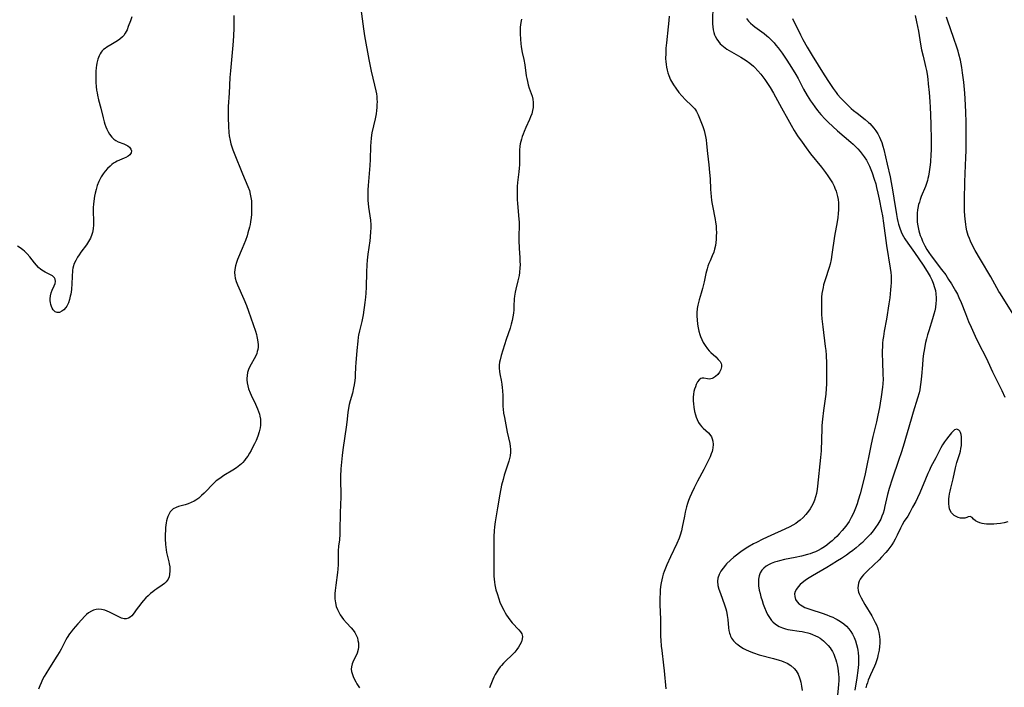
# Model space of a CAD drawing. Units: inches. Extents: x 2087555 to 2093036, y 180506 to 185945.
# Drawn here: x 2089256 to 2089462, y 181449 to 181590 of the extents above; entities that cross this region are included whole.
import ezdxf

# ---------------------------------------------------------------- set-up
doc = ezdxf.new("R2010")
doc.units = ezdxf.units.IN
doc.header["$MEASUREMENT"] = 0
doc.layers.add('c_26_T14S_R19E', color=229, linetype='Continuous')

msp = doc.modelspace()

# ---------------------------------------------------------------- linework, layer by layer
at = {"layer": 'c_26_T14S_R19E'}
for points in [[(2089327.27, 181592.97, 1012), (2089327.96, 181587.67, 1012), (2089328.18, 181586.2, 1012), (2089329.07, 181581.28, 1012), (2089329.27, 181580.2, 1012), (2089329.57, 181578.84, 1012), (2089330.29, 181575.89, 1012), (2089330.56, 181574.67, 1012), (2089330.67, 181574.07, 1012), (2089330.74, 181573.5, 1012), (2089330.79, 181572.93, 1012), (2089330.81, 181572.39, 1012), (2089330.8, 181571.79, 1012), (2089330.77, 181571.19, 1012), (2089330.69, 181570.52, 1012), (2089330.6, 181569.85, 1012), (2089330.41, 181568.82, 1012), (2089329.75, 181565.86, 1012), (2089329.66, 181565.35, 1012), (2089329.57, 181564.74, 1012), (2089329.48, 181563.92, 1012), (2089329.43, 181563.08, 1012), (2089329.35, 181560.28, 1012), (2089329.29, 181559.02, 1012), (2089328.95, 181554.82, 1012), (2089328.89, 181553.89, 1012), (2089328.87, 181553.17, 1012), (2089328.87, 181552.34, 1012), (2089328.9, 181551.67, 1012), (2089328.94, 181551.01, 1012), (2089329.02, 181550.24, 1012), (2089329.41, 181547.53, 1012), (2089329.48, 181546.57, 1012), (2089329.49, 181545.86, 1012), (2089329.47, 181545.16, 1012), (2089329.38, 181543.94, 1012), (2089329.29, 181543.19, 1012), (2089328.88, 181540.41, 1012), (2089328.73, 181539.11, 1012), (2089328.66, 181538.14, 1012), (2089328.6, 181536.63, 1012), (2089328.55, 181533.49, 1012), (2089328.49, 181532.18, 1012), (2089328.41, 181531.38, 1012), (2089328.27, 181530.23, 1012), (2089327.87, 181527.66, 1012), (2089327.6, 181526.26, 1012), (2089327.13, 181524.27, 1012), (2089326.93, 181523.37, 1012), (2089326.85, 181522.94, 1012), (2089326.75, 181522.16, 1012), (2089326.58, 181520.17, 1012), (2089326.33, 181517.59, 1012), (2089326.29, 181516.74, 1012), (2089326.25, 181514.97, 1012), (2089326.23, 181514.5, 1012), (2089326.17, 181513.89, 1012), (2089326.03, 181512.97, 1012), (2089325.9, 181512.31, 1012), (2089325.64, 181511.24, 1012), (2089325.17, 181509.58, 1012), (2089324.97, 181508.82, 1012), (2089324.81, 181508.06, 1012), (2089324.67, 181507.14, 1012), (2089324.47, 181505.15, 1012), (2089324.35, 181504.06, 1012), (2089324.08, 181502.18, 1012), (2089323.62, 181499.31, 1012), (2089323.48, 181498.12, 1012), (2089323.23, 181495.36, 1012), (2089323.13, 181493.75, 1012), (2089323.11, 181492.63, 1012), (2089323.18, 181490.28, 1012), (2089323.18, 181489.44, 1012), (2089323.07, 181486.07, 1012), (2089323.03, 181482.32, 1012), (2089323, 181481.6, 1012), (2089322.9, 181480.41, 1012), (2089322.74, 181479.08, 1012), (2089322.67, 181478.12, 1012), (2089322.65, 181477.15, 1012), (2089322.66, 181475.27, 1012), (2089322.6, 181474.25, 1012), (2089322.53, 181473.56, 1012), (2089322.15, 181470.88, 1012), (2089322.02, 181469.81, 1012), (2089321.97, 181469.14, 1012), (2089321.96, 181468.6, 1012), (2089321.97, 181468.06, 1012), (2089322.06, 181467.23, 1012), (2089322.25, 181466.41, 1012), (2089322.48, 181465.8, 1012), (2089322.77, 181465.21, 1012), (2089323.08, 181464.68, 1012), (2089323.43, 181464.17, 1012), (2089323.8, 181463.68, 1012), (2089324.41, 181462.99, 1012), (2089325.37, 181461.96, 1012), (2089325.81, 181461.43, 1012), (2089326.12, 181460.99, 1012), (2089326.38, 181460.55, 1012), (2089326.68, 181459.84, 1012), (2089326.81, 181459.33, 1012), (2089326.89, 181458.81, 1012), (2089326.91, 181458.44, 1012), (2089326.89, 181457.91, 1012), (2089326.82, 181457.4, 1012), (2089326.61, 181456.63, 1012), (2089326.42, 181456.15, 1012), (2089325.89, 181455.07, 1012), (2089325.6, 181454.42, 1012), (2089325.42, 181453.75, 1012), (2089325.41, 181453.28, 1012), (2089325.48, 181452.78, 1012), (2089325.58, 181452.38, 1012), (2089325.8, 181451.75, 1012), (2089326.08, 181451.12, 1012), (2089326.33, 181450.64, 1012), (2089326.59, 181450.22, 1012), (2089326.86, 181449.8, 1012), (2089327.15, 181449.39, 1012)], [(2089300.72, 181590.51, 1014), (2089300.72, 181587.9, 1014), (2089300.66, 181586.17, 1014), (2089300.54, 181584.3, 1014), (2089300.03, 181578.85, 1014), (2089299.92, 181577.51, 1014), (2089299.78, 181574.17, 1014), (2089299.59, 181571.39, 1014), (2089299.55, 181570.42, 1014), (2089299.55, 181569.08, 1014), (2089299.6, 181567.23, 1014), (2089299.69, 181565.92, 1014), (2089299.76, 181565.27, 1014), (2089299.95, 181564.24, 1014), (2089300.12, 181563.57, 1014), (2089300.31, 181562.9, 1014), (2089300.51, 181562.32, 1014), (2089300.79, 181561.59, 1014), (2089302.57, 181557.29, 1014), (2089303.7, 181554.6, 1014), (2089304.01, 181553.73, 1014), (2089304.2, 181553, 1014), (2089304.34, 181552.31, 1014), (2089304.43, 181551.57, 1014), (2089304.47, 181550.83, 1014), (2089304.49, 181550.12, 1014), (2089304.47, 181549.37, 1014), (2089304.44, 181548.75, 1014), (2089304.38, 181548.12, 1014), (2089304.26, 181547.19, 1014), (2089304.16, 181546.61, 1014), (2089304.03, 181546.03, 1014), (2089303.72, 181544.84, 1014), (2089303.52, 181544.21, 1014), (2089303.2, 181543.27, 1014), (2089302.87, 181542.41, 1014), (2089302.52, 181541.56, 1014), (2089301.53, 181539.25, 1014), (2089301.29, 181538.62, 1014), (2089301.1, 181537.98, 1014), (2089300.95, 181537.2, 1014), (2089300.91, 181536.57, 1014), (2089300.93, 181535.95, 1014), (2089301.03, 181535.37, 1014), (2089301.22, 181534.68, 1014), (2089301.49, 181533.99, 1014), (2089302.86, 181530.93, 1014), (2089303.4, 181529.6, 1014), (2089303.82, 181528.43, 1014), (2089305.29, 181524.2, 1014), (2089305.49, 181523.52, 1014), (2089305.59, 181523.13, 1014), (2089305.74, 181522.4, 1014), (2089305.81, 181521.9, 1014), (2089305.84, 181521.41, 1014), (2089305.83, 181520.89, 1014), (2089305.78, 181520.38, 1014), (2089305.68, 181519.94, 1014), (2089305.55, 181519.51, 1014), (2089305.31, 181518.94, 1014), (2089305.03, 181518.4, 1014), (2089304.41, 181517.33, 1014), (2089304.13, 181516.81, 1014), (2089303.85, 181516.18, 1014), (2089303.65, 181515.57, 1014), (2089303.52, 181514.95, 1014), (2089303.46, 181514.32, 1014), (2089303.46, 181514.02, 1014), (2089303.53, 181513.4, 1014), (2089303.66, 181512.77, 1014), (2089303.84, 181512.14, 1014), (2089304.17, 181511.28, 1014), (2089304.4, 181510.77, 1014), (2089305.31, 181508.93, 1014), (2089305.75, 181507.96, 1014), (2089305.95, 181507.4, 1014), (2089306.12, 181506.84, 1014), (2089306.22, 181506.42, 1014), (2089306.32, 181505.77, 1014), (2089306.36, 181505.12, 1014), (2089306.33, 181504.52, 1014), (2089306.25, 181503.92, 1014), (2089306.07, 181503.08, 1014), (2089305.79, 181502.2, 1014), (2089305.42, 181501.27, 1014), (2089305.11, 181500.59, 1014), (2089304.77, 181499.92, 1014), (2089304.37, 181499.18, 1014), (2089304.03, 181498.59, 1014), (2089303.67, 181498.01, 1014), (2089303.29, 181497.47, 1014), (2089302.97, 181497.05, 1014), (2089302.62, 181496.66, 1014), (2089302.33, 181496.37, 1014), (2089302.01, 181496.08, 1014), (2089301.31, 181495.55, 1014), (2089300.54, 181495.06, 1014), (2089298.62, 181493.9, 1014), (2089298.09, 181493.54, 1014), (2089297.57, 181493.17, 1014), (2089297.07, 181492.78, 1014), (2089296.65, 181492.4, 1014), (2089294.5, 181490.21, 1014), (2089293.98, 181489.71, 1014), (2089293.39, 181489.19, 1014), (2089292.77, 181488.73, 1014), (2089292.41, 181488.52, 1014), (2089291.81, 181488.23, 1014), (2089291.19, 181488, 1014), (2089290.55, 181487.81, 1014), (2089289.11, 181487.43, 1014), (2089288.62, 181487.25, 1014), (2089288.05, 181486.95, 1014), (2089287.67, 181486.62, 1014), (2089287.42, 181486.33, 1014), (2089287.08, 181485.78, 1014), (2089286.89, 181485.35, 1014), (2089286.74, 181484.89, 1014), (2089286.63, 181484.45, 1014), (2089286.54, 181484, 1014), (2089286.47, 181483.51, 1014), (2089286.42, 181483, 1014), (2089286.38, 181482.26, 1014), (2089286.36, 181481.74, 1014), (2089286.37, 181480.63, 1014), (2089286.43, 181479.47, 1014), (2089286.48, 181478.89, 1014), (2089286.56, 181478.31, 1014), (2089286.65, 181477.77, 1014), (2089286.76, 181477.24, 1014), (2089287.12, 181475.78, 1014), (2089287.21, 181475.36, 1014), (2089287.31, 181474.74, 1014), (2089287.35, 181473.93, 1014), (2089287.28, 181473.16, 1014), (2089287.15, 181472.63, 1014), (2089286.97, 181472.2, 1014), (2089286.56, 181471.61, 1014), (2089286.18, 181471.24, 1014), (2089285.74, 181470.91, 1014), (2089284.6, 181470.15, 1014), (2089284.17, 181469.86, 1014), (2089283.74, 181469.54, 1014), (2089283.25, 181469.13, 1014), (2089282.77, 181468.69, 1014), (2089282.29, 181468.22, 1014), (2089281.78, 181467.66, 1014), (2089281.38, 181467.2, 1014), (2089281, 181466.73, 1014), (2089280.48, 181466.02, 1014), (2089279.6, 181464.82, 1014), (2089279.31, 181464.48, 1014), (2089279.01, 181464.19, 1014), (2089278.63, 181463.95, 1014), (2089278.18, 181463.82, 1014), (2089277.71, 181463.84, 1014), (2089277.2, 181464, 1014), (2089276.75, 181464.2, 1014), (2089275.24, 181464.99, 1014), (2089274.67, 181465.26, 1014), (2089274.19, 181465.47, 1014), (2089273.7, 181465.64, 1014), (2089273, 181465.82, 1014), (2089272.44, 181465.87, 1014), (2089271.83, 181465.81, 1014), (2089271.33, 181465.66, 1014), (2089270.85, 181465.45, 1014), (2089270.28, 181465.09, 1014), (2089269.85, 181464.73, 1014), (2089269.43, 181464.34, 1014), (2089268.83, 181463.7, 1014), (2089268.02, 181462.81, 1014), (2089267.05, 181461.69, 1014), (2089266.6, 181461.14, 1014), (2089266.24, 181460.67, 1014), (2089265.77, 181459.96, 1014), (2089265.48, 181459.44, 1014), (2089264.5, 181457.46, 1014), (2089264.23, 181456.96, 1014), (2089263.62, 181455.98, 1014), (2089262.03, 181453.55, 1014), (2089261.29, 181452.32, 1014), (2089260.94, 181451.71, 1014), (2089260.61, 181451.08, 1014), (2089260.29, 181450.42, 1014), (2089260, 181449.75, 1014), (2089259.75, 181449.07, 1014)], [(2089401.29, 181592.29, 1006), (2089401.23, 181589.55, 1006), (2089401.25, 181588.77, 1006), (2089401.29, 181588.14, 1006), (2089401.38, 181587.52, 1006), (2089401.51, 181586.92, 1006), (2089401.65, 181586.47, 1006), (2089401.79, 181586.13, 1006), (2089402.12, 181585.5, 1006), (2089402.46, 181585.01, 1006), (2089402.85, 181584.57, 1006), (2089403.51, 181583.98, 1006), (2089404.25, 181583.45, 1006), (2089404.73, 181583.15, 1006), (2089407.17, 181581.76, 1006), (2089407.74, 181581.41, 1006), (2089408.3, 181581.03, 1006), (2089409.08, 181580.46, 1006), (2089409.81, 181579.84, 1006), (2089410.07, 181579.6, 1006), (2089410.74, 181578.91, 1006), (2089411.37, 181578.17, 1006), (2089411.8, 181577.62, 1006), (2089412.21, 181577.06, 1006), (2089412.63, 181576.44, 1006), (2089413.3, 181575.38, 1006), (2089413.99, 181574.2, 1006), (2089415.71, 181571.14, 1006), (2089417.02, 181568.74, 1006), (2089417.72, 181567.5, 1006), (2089418.37, 181566.39, 1006), (2089419.09, 181565.25, 1006), (2089420.01, 181563.88, 1006), (2089420.88, 181562.7, 1006), (2089421.81, 181561.49, 1006), (2089424.12, 181558.63, 1006), (2089424.97, 181557.51, 1006), (2089425.44, 181556.84, 1006), (2089425.98, 181556.03, 1006), (2089426.39, 181555.35, 1006), (2089426.75, 181554.64, 1006), (2089426.93, 181554.22, 1006), (2089427.16, 181553.63, 1006), (2089427.35, 181553.04, 1006), (2089427.48, 181552.49, 1006), (2089427.59, 181551.84, 1006), (2089427.66, 181551.19, 1006), (2089427.7, 181550.53, 1006), (2089427.68, 181549.73, 1006), (2089427.62, 181548.92, 1006), (2089427.51, 181548.1, 1006), (2089427.37, 181547.18, 1006), (2089426.86, 181544.16, 1006), (2089426.28, 181540.32, 1006), (2089426.1, 181539.27, 1006), (2089425.89, 181538.31, 1006), (2089425.7, 181537.63, 1006), (2089424.84, 181535.04, 1006), (2089424.54, 181533.93, 1006), (2089424.42, 181533.4, 1006), (2089424.3, 181532.76, 1006), (2089424.2, 181532.11, 1006), (2089424.13, 181531.39, 1006), (2089424.09, 181530.63, 1006), (2089424.07, 181529.9, 1006), (2089424.07, 181529.16, 1006), (2089424.13, 181527.82, 1006), (2089424.2, 181526.84, 1006), (2089424.37, 181525.11, 1006), (2089424.9, 181521.02, 1006), (2089424.99, 181520.14, 1006), (2089425.06, 181519.16, 1006), (2089425.14, 181517.46, 1006), (2089425.17, 181516.01, 1006), (2089425.18, 181514.3, 1006), (2089425.15, 181513.13, 1006), (2089425.1, 181512.23, 1006), (2089424.99, 181511.03, 1006), (2089424.5, 181507.56, 1006), (2089424.29, 181505.78, 1006), (2089424.2, 181504.44, 1006), (2089424.09, 181500.86, 1006), (2089424.04, 181499.78, 1006), (2089424, 181499.14, 1006), (2089423.88, 181497.68, 1006), (2089423.27, 181491.71, 1006), (2089423.19, 181491.08, 1006), (2089423.02, 181490.18, 1006), (2089422.85, 181489.48, 1006), (2089422.61, 181488.76, 1006), (2089422.33, 181488.07, 1006), (2089422, 181487.41, 1006), (2089421.7, 181486.91, 1006), (2089421.38, 181486.45, 1006), (2089420.83, 181485.76, 1006), (2089420.26, 181485.15, 1006), (2089419.64, 181484.58, 1006), (2089419.16, 181484.21, 1006), (2089418.7, 181483.89, 1006), (2089418.09, 181483.53, 1006), (2089417.46, 181483.18, 1006), (2089416.42, 181482.67, 1006), (2089413.46, 181481.35, 1006), (2089411.79, 181480.58, 1006), (2089410.43, 181479.9, 1006), (2089409.81, 181479.57, 1006), (2089408.61, 181478.86, 1006), (2089407.48, 181478.12, 1006), (2089406.88, 181477.69, 1006), (2089406.27, 181477.23, 1006), (2089405.68, 181476.76, 1006), (2089405.02, 181476.19, 1006), (2089404.19, 181475.37, 1006), (2089403.96, 181475.12, 1006), (2089403.44, 181474.5, 1006), (2089402.99, 181473.87, 1006), (2089402.62, 181473.18, 1006), (2089402.35, 181472.35, 1006), (2089402.29, 181471.76, 1006), (2089402.37, 181470.87, 1006), (2089402.56, 181470.1, 1006), (2089402.87, 181469.15, 1006), (2089403.77, 181466.77, 1006), (2089404.03, 181465.95, 1006), (2089404.15, 181465.42, 1006), (2089404.31, 181464.56, 1006), (2089404.42, 181463.7, 1006), (2089404.58, 181461.92, 1006), (2089404.66, 181461.36, 1006), (2089404.78, 181460.83, 1006), (2089404.9, 181460.48, 1006), (2089405.03, 181460.19, 1006), (2089405.23, 181459.82, 1006), (2089405.64, 181459.26, 1006), (2089406.14, 181458.76, 1006), (2089406.52, 181458.43, 1006), (2089406.94, 181458.12, 1006), (2089407.76, 181457.62, 1006), (2089408.13, 181457.42, 1006), (2089408.94, 181457.05, 1006), (2089409.79, 181456.71, 1006), (2089411.02, 181456.32, 1006), (2089414.03, 181455.52, 1006), (2089415.19, 181455.18, 1006), (2089415.72, 181455, 1006), (2089416.22, 181454.81, 1006), (2089416.88, 181454.51, 1006), (2089417.64, 181454.05, 1006), (2089418.38, 181453.41, 1006), (2089418.76, 181452.94, 1006), (2089419.17, 181452.24, 1006), (2089419.49, 181451.48, 1006), (2089419.62, 181451.05, 1006), (2089419.75, 181450.55, 1006), (2089419.91, 181449.7, 1006), (2089420.03, 181448.83, 1006)], [(2089443.74, 181590.5, 1000), (2089444.04, 181589.2, 1000), (2089444.43, 181587.19, 1000), (2089444.89, 181584.48, 1000), (2089445.12, 181583.27, 1000), (2089445.41, 181581.99, 1000), (2089445.94, 181579.81, 1000), (2089446.11, 181578.98, 1000), (2089446.26, 181578.15, 1000), (2089446.41, 181577.14, 1000), (2089446.52, 181576.12, 1000), (2089446.68, 181574.36, 1000), (2089446.84, 181572.42, 1000), (2089446.92, 181571.16, 1000), (2089446.99, 181569.71, 1000), (2089447.07, 181567.54, 1000), (2089447.12, 181564.48, 1000), (2089447.11, 181562.16, 1000), (2089447.08, 181561.38, 1000), (2089446.96, 181559.74, 1000), (2089446.85, 181558.65, 1000), (2089446.72, 181557.71, 1000), (2089446.56, 181556.79, 1000), (2089446.45, 181556.28, 1000), (2089446.34, 181555.87, 1000), (2089446.14, 181555.21, 1000), (2089445.91, 181554.57, 1000), (2089445.05, 181552.48, 1000), (2089444.82, 181551.88, 1000), (2089444.64, 181551.33, 1000), (2089444.49, 181550.79, 1000), (2089444.32, 181550.03, 1000), (2089444.26, 181549.67, 1000), (2089444.19, 181549.01, 1000), (2089444.16, 181548.34, 1000), (2089444.17, 181547.68, 1000), (2089444.2, 181547.18, 1000), (2089444.26, 181546.67, 1000), (2089444.38, 181545.96, 1000), (2089444.55, 181545.26, 1000), (2089444.83, 181544.32, 1000), (2089445.06, 181543.73, 1000), (2089445.31, 181543.14, 1000), (2089445.79, 181542.13, 1000), (2089446.21, 181541.39, 1000), (2089446.64, 181540.72, 1000), (2089447.12, 181540.06, 1000), (2089449.31, 181537.2, 1000), (2089450.16, 181536.05, 1000), (2089450.78, 181535.1, 1000), (2089451.37, 181534.16, 1000), (2089452.22, 181532.73, 1000), (2089452.61, 181531.99, 1000), (2089452.94, 181531.31, 1000), (2089453.4, 181530.24, 1000), (2089454.29, 181527.94, 1000), (2089454.97, 181526.24, 1000), (2089455.48, 181525.1, 1000), (2089456.37, 181523.18, 1000), (2089457.05, 181521.74, 1000), (2089458.67, 181518.6, 1000), (2089459.03, 181517.87, 1000), (2089460.02, 181515.69, 1000), (2089460.68, 181514.29, 1000), (2089461.98, 181511.76, 1000), (2089462.61, 181510.4, 1000)], [(2089279.35, 181590.21, 1016), (2089279.04, 181589.41, 1016), (2089278.6, 181588.18, 1016), (2089278.34, 181587.51, 1016), (2089277.97, 181586.77, 1016), (2089277.67, 181586.3, 1016), (2089277.41, 181585.99, 1016), (2089276.83, 181585.5, 1016), (2089276.32, 181585.16, 1016), (2089274.94, 181584.37, 1016), (2089274.11, 181583.86, 1016), (2089273.72, 181583.59, 1016), (2089273.41, 181583.34, 1016), (2089273.13, 181583.06, 1016), (2089272.88, 181582.77, 1016), (2089272.68, 181582.47, 1016), (2089272.47, 181582.05, 1016), (2089272.2, 181581.3, 1016), (2089272.02, 181580.49, 1016), (2089271.94, 181580.03, 1016), (2089271.88, 181579.57, 1016), (2089271.8, 181578.72, 1016), (2089271.76, 181577.85, 1016), (2089271.76, 181577.18, 1016), (2089271.79, 181576.44, 1016), (2089271.85, 181575.62, 1016), (2089271.95, 181574.8, 1016), (2089272.04, 181574.24, 1016), (2089272.14, 181573.76, 1016), (2089272.36, 181572.82, 1016), (2089272.84, 181571.01, 1016), (2089273.31, 181569, 1016), (2089273.52, 181568.21, 1016), (2089273.69, 181567.66, 1016), (2089273.88, 181567.12, 1016), (2089274.09, 181566.63, 1016), (2089274.35, 181566.09, 1016), (2089274.65, 181565.58, 1016), (2089275.13, 181564.95, 1016), (2089275.53, 181564.55, 1016), (2089275.97, 181564.23, 1016), (2089276.46, 181563.99, 1016), (2089277.68, 181563.53, 1016), (2089278.1, 181563.35, 1016), (2089278.5, 181563.12, 1016), (2089278.84, 181562.84, 1016), (2089279.15, 181562.47, 1016), (2089279.28, 181562.07, 1016), (2089279.19, 181561.66, 1016), (2089278.92, 181561.26, 1016), (2089278.56, 181560.96, 1016), (2089278.11, 181560.69, 1016), (2089277.75, 181560.53, 1016), (2089276.27, 181559.93, 1016), (2089275.89, 181559.74, 1016), (2089275.51, 181559.5, 1016), (2089275.15, 181559.22, 1016), (2089274.77, 181558.89, 1016), (2089274.25, 181558.38, 1016), (2089273.76, 181557.83, 1016), (2089273.3, 181557.23, 1016), (2089272.89, 181556.6, 1016), (2089272.67, 181556.2, 1016), (2089272.4, 181555.62, 1016), (2089272.09, 181554.82, 1016), (2089271.83, 181553.99, 1016), (2089271.63, 181553.18, 1016), (2089271.51, 181552.56, 1016), (2089271.34, 181551.55, 1016), (2089271.27, 181550.88, 1016), (2089271.23, 181550.22, 1016), (2089271.21, 181549.51, 1016), (2089271.27, 181547.22, 1016), (2089271.27, 181546.55, 1016), (2089271.21, 181545.73, 1016), (2089271.08, 181544.95, 1016), (2089270.96, 181544.49, 1016), (2089270.67, 181543.74, 1016), (2089270.28, 181543.03, 1016), (2089269.84, 181542.37, 1016), (2089268.63, 181540.8, 1016), (2089268.28, 181540.29, 1016), (2089267.96, 181539.77, 1016), (2089267.56, 181539.07, 1016), (2089267.19, 181538.27, 1016), (2089267.09, 181537.97, 1016), (2089266.97, 181537.48, 1016), (2089266.9, 181537.01, 1016), (2089266.77, 181534.26, 1016), (2089266.65, 181533, 1016), (2089266.51, 181532.03, 1016), (2089266.43, 181531.58, 1016), (2089266.26, 181530.87, 1016), (2089266.03, 181530.2, 1016), (2089265.69, 181529.5, 1016), (2089265.46, 181529.17, 1016), (2089265.08, 181528.74, 1016), (2089264.67, 181528.41, 1016), (2089264.18, 181528.17, 1016), (2089263.7, 181528.12, 1016), (2089263.25, 181528.32, 1016), (2089262.85, 181528.71, 1016), (2089262.64, 181529.03, 1016), (2089262.47, 181529.41, 1016), (2089262.34, 181529.82, 1016), (2089262.25, 181530.25, 1016), (2089262.2, 181530.63, 1016), (2089262.18, 181531.01, 1016), (2089262.24, 181531.66, 1016), (2089262.38, 181532.26, 1016), (2089262.59, 181532.83, 1016), (2089263.04, 181533.77, 1016), (2089263.24, 181534.26, 1016), (2089263.31, 181534.69, 1016), (2089263.26, 181535.13, 1016), (2089263.12, 181535.4, 1016), (2089262.93, 181535.62, 1016), (2089262.68, 181535.82, 1016), (2089262.16, 181536.13, 1016), (2089261.16, 181536.64, 1016), (2089260.79, 181536.85, 1016), (2089260.26, 181537.2, 1016), (2089259.76, 181537.61, 1016), (2089259.31, 181538.06, 1016), (2089258.88, 181538.57, 1016), (2089257.91, 181539.83, 1016), (2089257.36, 181540.48, 1016), (2089256.84, 181541, 1016), (2089256.45, 181541.32, 1016), (2089255.9, 181541.71, 1016), (2089255.31, 181542.06, 1016)], [(2089361.15, 181589.76, 1010), (2089361, 181589.03, 1010), (2089360.93, 181588.54, 1010), (2089360.88, 181588.05, 1010), (2089360.85, 181587.33, 1010), (2089360.85, 181586.73, 1010), (2089360.91, 181585.45, 1010), (2089360.99, 181584.6, 1010), (2089361.08, 181583.91, 1010), (2089361.28, 181582.7, 1010), (2089361.59, 181581.23, 1010), (2089361.81, 181580.12, 1010), (2089362.13, 181577.83, 1010), (2089362.22, 181577.26, 1010), (2089362.36, 181576.63, 1010), (2089362.55, 181575.94, 1010), (2089362.76, 181575.26, 1010), (2089363.34, 181573.59, 1010), (2089363.5, 181572.93, 1010), (2089363.6, 181572.24, 1010), (2089363.61, 181571.72, 1010), (2089363.58, 181571.2, 1010), (2089363.46, 181570.53, 1010), (2089363.27, 181569.86, 1010), (2089363.04, 181569.25, 1010), (2089362.79, 181568.65, 1010), (2089362.04, 181567.02, 1010), (2089361.66, 181566.16, 1010), (2089361.45, 181565.62, 1010), (2089361.26, 181565.07, 1010), (2089361.11, 181564.57, 1010), (2089360.98, 181564.06, 1010), (2089360.88, 181563.57, 1010), (2089360.8, 181563.08, 1010), (2089360.7, 181562.2, 1010), (2089360.68, 181561.62, 1010), (2089360.69, 181559.85, 1010), (2089360.68, 181559.16, 1010), (2089360.63, 181558.43, 1010), (2089360.56, 181557.71, 1010), (2089360.3, 181555.42, 1010), (2089360.24, 181554.57, 1010), (2089360.2, 181553.17, 1010), (2089360.24, 181551.86, 1010), (2089360.29, 181551.02, 1010), (2089360.58, 181547.76, 1010), (2089360.62, 181547.13, 1010), (2089360.63, 181546.47, 1010), (2089360.57, 181544.1, 1010), (2089360.58, 181543.27, 1010), (2089360.64, 181541.67, 1010), (2089360.78, 181539.64, 1010), (2089360.81, 181538.91, 1010), (2089360.82, 181538.18, 1010), (2089360.8, 181537.55, 1010), (2089360.71, 181536.53, 1010), (2089360.63, 181535.93, 1010), (2089360.51, 181535.34, 1010), (2089360.39, 181534.82, 1010), (2089359.91, 181533.03, 1010), (2089359.77, 181532.41, 1010), (2089359.71, 181532.03, 1010), (2089359.66, 181531.6, 1010), (2089359.61, 181531, 1010), (2089359.54, 181529.46, 1010), (2089359.5, 181528.72, 1010), (2089359.42, 181527.98, 1010), (2089359.32, 181527.23, 1010), (2089359.17, 181526.49, 1010), (2089358.98, 181525.72, 1010), (2089358.72, 181524.89, 1010), (2089357.9, 181522.5, 1010), (2089357.54, 181521.34, 1010), (2089356.86, 181519.12, 1010), (2089356.62, 181518.18, 1010), (2089356.53, 181517.71, 1010), (2089356.46, 181517.12, 1010), (2089356.45, 181516.5, 1010), (2089356.52, 181515.72, 1010), (2089356.65, 181514.95, 1010), (2089356.85, 181513.96, 1010), (2089357, 181513.14, 1010), (2089357.1, 181512.34, 1010), (2089357.16, 181511.75, 1010), (2089357.2, 181510.69, 1010), (2089357.19, 181509.33, 1010), (2089357.22, 181508.43, 1010), (2089357.26, 181507.88, 1010), (2089357.38, 181507.01, 1010), (2089357.54, 181506.13, 1010), (2089358.15, 181503, 1010), (2089358.66, 181500.67, 1010), (2089358.78, 181500.01, 1010), (2089358.83, 181499.46, 1010), (2089358.84, 181499.14, 1010), (2089358.83, 181498.84, 1010), (2089358.73, 181498.08, 1010), (2089358.61, 181497.5, 1010), (2089358.45, 181496.91, 1010), (2089358.2, 181496.1, 1010), (2089357.51, 181493.97, 1010), (2089357.25, 181493.08, 1010), (2089356.96, 181491.92, 1010), (2089356.57, 181490.03, 1010), (2089356.06, 181487.17, 1010), (2089355.61, 181484.18, 1010), (2089355.48, 181483.15, 1010), (2089355.39, 181482.35, 1010), (2089355.32, 181481.16, 1010), (2089355.3, 181480.56, 1010), (2089355.34, 181477.33, 1010), (2089355.3, 181473.98, 1010), (2089355.32, 181472.77, 1010), (2089355.37, 181472.15, 1010), (2089355.44, 181471.56, 1010), (2089355.54, 181470.97, 1010), (2089355.77, 181469.93, 1010), (2089355.99, 181469.13, 1010), (2089356.35, 181468.01, 1010), (2089356.6, 181467.35, 1010), (2089357.07, 181466.27, 1010), (2089357.39, 181465.63, 1010), (2089357.67, 181465.12, 1010), (2089357.97, 181464.62, 1010), (2089358.31, 181464.11, 1010), (2089358.66, 181463.62, 1010), (2089359.2, 181462.99, 1010), (2089360.6, 181461.56, 1010), (2089360.93, 181461.13, 1010), (2089361.18, 181460.67, 1010), (2089361.31, 181460.12, 1010), (2089361.29, 181459.66, 1010), (2089361.11, 181459.04, 1010), (2089360.8, 181458.41, 1010), (2089360.49, 181457.89, 1010), (2089360.13, 181457.38, 1010), (2089359.71, 181456.86, 1010), (2089359.18, 181456.29, 1010), (2089357.79, 181454.97, 1010), (2089357.33, 181454.52, 1010), (2089356.92, 181454.07, 1010), (2089356.65, 181453.75, 1010), (2089356.29, 181453.27, 1010), (2089355.93, 181452.73, 1010), (2089355.6, 181452.16, 1010), (2089355.33, 181451.63, 1010), (2089355.08, 181451.1, 1010), (2089354.66, 181450.03, 1010), (2089354.44, 181449.39, 1010)], [(2089392.14, 181590.35, 1008), (2089392.07, 181589.45, 1008), (2089391.94, 181588.14, 1008), (2089391.55, 181584.76, 1008), (2089391.45, 181583.65, 1008), (2089391.39, 181582.56, 1008), (2089391.38, 181581.43, 1008), (2089391.4, 181580.82, 1008), (2089391.46, 181580.21, 1008), (2089391.55, 181579.62, 1008), (2089391.68, 181579.03, 1008), (2089391.85, 181578.45, 1008), (2089392.05, 181577.89, 1008), (2089392.43, 181577.02, 1008), (2089392.62, 181576.65, 1008), (2089393.04, 181575.92, 1008), (2089393.5, 181575.21, 1008), (2089394.16, 181574.32, 1008), (2089394.77, 181573.61, 1008), (2089395.56, 181572.78, 1008), (2089396.82, 181571.59, 1008), (2089397.41, 181570.97, 1008), (2089397.65, 181570.66, 1008), (2089397.86, 181570.34, 1008), (2089398.22, 181569.66, 1008), (2089398.52, 181568.94, 1008), (2089399.16, 181567.21, 1008), (2089399.45, 181566.34, 1008), (2089399.62, 181565.72, 1008), (2089399.77, 181565.07, 1008), (2089399.87, 181564.42, 1008), (2089399.98, 181563.57, 1008), (2089400.19, 181561.53, 1008), (2089400.46, 181559.17, 1008), (2089400.62, 181557.54, 1008), (2089400.72, 181556.19, 1008), (2089400.8, 181554.07, 1008), (2089400.86, 181553.2, 1008), (2089400.93, 181552.48, 1008), (2089401.02, 181551.69, 1008), (2089401.14, 181550.9, 1008), (2089401.33, 181549.87, 1008), (2089401.65, 181548.37, 1008), (2089401.77, 181547.7, 1008), (2089401.87, 181547.08, 1008), (2089401.96, 181546.31, 1008), (2089402.01, 181545.64, 1008), (2089402.03, 181544.96, 1008), (2089402.02, 181544.2, 1008), (2089401.99, 181543.45, 1008), (2089401.93, 181542.84, 1008), (2089401.84, 181542.23, 1008), (2089401.66, 181541.42, 1008), (2089401.48, 181540.83, 1008), (2089401.16, 181540.02, 1008), (2089400.7, 181539.02, 1008), (2089400.47, 181538.45, 1008), (2089400.26, 181537.88, 1008), (2089400.08, 181537.31, 1008), (2089399.84, 181536.31, 1008), (2089399.47, 181534.59, 1008), (2089399.12, 181533.2, 1008), (2089398.86, 181532.22, 1008), (2089398.44, 181530.81, 1008), (2089398.29, 181530.24, 1008), (2089398.15, 181529.68, 1008), (2089398.03, 181528.98, 1008), (2089397.96, 181528.1, 1008), (2089397.95, 181527.35, 1008), (2089398, 181526.6, 1008), (2089398.1, 181525.68, 1008), (2089398.22, 181524.94, 1008), (2089398.37, 181524.22, 1008), (2089398.57, 181523.51, 1008), (2089398.7, 181523.13, 1008), (2089398.96, 181522.48, 1008), (2089399.29, 181521.82, 1008), (2089399.67, 181521.21, 1008), (2089400.2, 181520.51, 1008), (2089400.54, 181520.13, 1008), (2089400.89, 181519.77, 1008), (2089401.9, 181518.84, 1008), (2089402.42, 181518.31, 1008), (2089402.81, 181517.84, 1008), (2089403.03, 181517.43, 1008), (2089403.12, 181517.13, 1008), (2089403.13, 181516.75, 1008), (2089402.99, 181516.19, 1008), (2089402.69, 181515.65, 1008), (2089402.31, 181515.15, 1008), (2089401.85, 181514.69, 1008), (2089401.46, 181514.41, 1008), (2089401.17, 181514.28, 1008), (2089400.87, 181514.21, 1008), (2089400.56, 181514.19, 1008), (2089400.16, 181514.22, 1008), (2089399.42, 181514.34, 1008), (2089399.06, 181514.37, 1008), (2089398.74, 181514.29, 1008), (2089398.4, 181514.04, 1008), (2089398.1, 181513.62, 1008), (2089397.81, 181513.05, 1008), (2089397.62, 181512.58, 1008), (2089397.45, 181512.08, 1008), (2089397.31, 181511.55, 1008), (2089397.2, 181511, 1008), (2089397.15, 181510.4, 1008), (2089397.15, 181509.6, 1008), (2089397.2, 181508.96, 1008), (2089397.28, 181508.3, 1008), (2089397.47, 181507.34, 1008), (2089397.64, 181506.66, 1008), (2089397.81, 181506.16, 1008), (2089398, 181505.69, 1008), (2089398.31, 181505.08, 1008), (2089398.63, 181504.6, 1008), (2089398.99, 181504.15, 1008), (2089399.28, 181503.86, 1008), (2089400.36, 181502.88, 1008), (2089400.65, 181502.55, 1008), (2089400.98, 181502.04, 1008), (2089401.15, 181501.64, 1008), (2089401.29, 181501.13, 1008), (2089401.34, 181500.45, 1008), (2089401.3, 181499.74, 1008), (2089401.21, 181499.29, 1008), (2089401.13, 181498.98, 1008), (2089400.96, 181498.47, 1008), (2089400.7, 181497.86, 1008), (2089399.37, 181495.19, 1008), (2089398.07, 181492.71, 1008), (2089397.36, 181491.33, 1008), (2089396.79, 181490.12, 1008), (2089396.46, 181489.37, 1008), (2089396.21, 181488.71, 1008), (2089395.98, 181488.03, 1008), (2089395.77, 181487.35, 1008), (2089395.49, 181486.21, 1008), (2089395.31, 181485.38, 1008), (2089394.87, 181483.07, 1008), (2089394.71, 181482.32, 1008), (2089394.45, 181481.39, 1008), (2089394.23, 181480.76, 1008), (2089393.75, 181479.65, 1008), (2089392.37, 181476.83, 1008), (2089391.62, 181475.18, 1008), (2089391.32, 181474.47, 1008), (2089391.04, 181473.76, 1008), (2089390.86, 181473.22, 1008), (2089390.69, 181472.65, 1008), (2089390.55, 181472.06, 1008), (2089390.42, 181471.39, 1008), (2089390.32, 181470.62, 1008), (2089390.25, 181469.84, 1008), (2089390.22, 181469.17, 1008), (2089390.19, 181468.33, 1008), (2089390.19, 181466.85, 1008), (2089390.29, 181463.72, 1008), (2089390.3, 181461.01, 1008), (2089390.32, 181460.17, 1008), (2089390.36, 181459.38, 1008), (2089390.46, 181458.08, 1008), (2089390.56, 181457.18, 1008), (2089390.94, 181454.14, 1008), (2089391.07, 181452.92, 1008), (2089391.42, 181449.13, 1008)], [(2089408.35, 181589.89, 1004), (2089408.8, 181589.3, 1004), (2089409.23, 181588.86, 1004), (2089409.7, 181588.44, 1004), (2089410.09, 181588.12, 1004), (2089412.04, 181586.69, 1004), (2089412.65, 181586.21, 1004), (2089412.98, 181585.93, 1004), (2089413.73, 181585.2, 1004), (2089414.13, 181584.76, 1004), (2089414.53, 181584.3, 1004), (2089414.99, 181583.71, 1004), (2089415.82, 181582.6, 1004), (2089416.67, 181581.36, 1004), (2089417.44, 181580.16, 1004), (2089418.68, 181578.11, 1004), (2089419.18, 181577.26, 1004), (2089420.35, 181575.04, 1004), (2089421.11, 181573.68, 1004), (2089421.81, 181572.56, 1004), (2089422.19, 181571.99, 1004), (2089422.7, 181571.29, 1004), (2089423.26, 181570.57, 1004), (2089423.99, 181569.71, 1004), (2089424.9, 181568.73, 1004), (2089425.51, 181568.11, 1004), (2089426.48, 181567.18, 1004), (2089427.47, 181566.3, 1004), (2089430.22, 181563.94, 1004), (2089430.76, 181563.46, 1004), (2089431.27, 181562.96, 1004), (2089431.73, 181562.48, 1004), (2089432.21, 181561.94, 1004), (2089432.64, 181561.41, 1004), (2089433.04, 181560.85, 1004), (2089433.51, 181560.1, 1004), (2089433.94, 181559.31, 1004), (2089434.17, 181558.85, 1004), (2089434.47, 181558.17, 1004), (2089434.73, 181557.47, 1004), (2089435.17, 181556.16, 1004), (2089435.47, 181555.13, 1004), (2089435.66, 181554.4, 1004), (2089435.94, 181553.19, 1004), (2089436.22, 181551.91, 1004), (2089436.7, 181549.4, 1004), (2089436.88, 181548.43, 1004), (2089437.11, 181546.92, 1004), (2089437.75, 181542.2, 1004), (2089438.5, 181537.49, 1004), (2089438.62, 181536.56, 1004), (2089438.69, 181535.85, 1004), (2089438.72, 181535.15, 1004), (2089438.72, 181534.41, 1004), (2089438.68, 181533.68, 1004), (2089438.61, 181532.88, 1004), (2089438.41, 181531.22, 1004), (2089438.23, 181529.95, 1004), (2089437.75, 181526.72, 1004), (2089437.27, 181524.24, 1004), (2089437.08, 181523.1, 1004), (2089436.99, 181522.42, 1004), (2089436.92, 181521.7, 1004), (2089436.87, 181520.97, 1004), (2089436.84, 181520.15, 1004), (2089436.83, 181519.4, 1004), (2089436.87, 181517.86, 1004), (2089437, 181515.14, 1004), (2089437.01, 181514.13, 1004), (2089436.96, 181513.2, 1004), (2089436.9, 181512.46, 1004), (2089436.64, 181510.43, 1004), (2089436.43, 181509.13, 1004), (2089436.26, 181508.18, 1004), (2089435.94, 181506.62, 1004), (2089435.62, 181505.17, 1004), (2089434.89, 181502.14, 1004), (2089434.52, 181500.5, 1004), (2089434.15, 181498.76, 1004), (2089433.53, 181495.65, 1004), (2089433.24, 181494.31, 1004), (2089432.82, 181492.54, 1004), (2089432.19, 181490.1, 1004), (2089431.81, 181488.76, 1004), (2089431.57, 181487.99, 1004), (2089431.25, 181487.09, 1004), (2089430.97, 181486.41, 1004), (2089430.67, 181485.75, 1004), (2089430.34, 181485.1, 1004), (2089429.87, 181484.3, 1004), (2089429.54, 181483.8, 1004), (2089429.18, 181483.31, 1004), (2089428.42, 181482.37, 1004), (2089427.84, 181481.71, 1004), (2089427.31, 181481.16, 1004), (2089426.84, 181480.69, 1004), (2089426.35, 181480.24, 1004), (2089425.81, 181479.77, 1004), (2089425.25, 181479.33, 1004), (2089424.7, 181478.94, 1004), (2089424, 181478.51, 1004), (2089423.41, 181478.19, 1004), (2089422.81, 181477.91, 1004), (2089422.22, 181477.67, 1004), (2089421.7, 181477.48, 1004), (2089421.17, 181477.32, 1004), (2089419.88, 181476.98, 1004), (2089418.59, 181476.71, 1004), (2089416.31, 181476.27, 1004), (2089415.31, 181476.03, 1004), (2089414.76, 181475.88, 1004), (2089414.23, 181475.71, 1004), (2089413.52, 181475.44, 1004), (2089413.1, 181475.24, 1004), (2089412.5, 181474.89, 1004), (2089411.97, 181474.47, 1004), (2089411.6, 181474.05, 1004), (2089411.25, 181473.48, 1004), (2089411.01, 181472.86, 1004), (2089410.87, 181472.19, 1004), (2089410.84, 181471.6, 1004), (2089410.9, 181470.74, 1004), (2089411.04, 181469.86, 1004), (2089411.2, 181469.14, 1004), (2089411.39, 181468.43, 1004), (2089411.61, 181467.71, 1004), (2089411.87, 181466.93, 1004), (2089412.13, 181466.22, 1004), (2089412.47, 181465.39, 1004), (2089412.79, 181464.72, 1004), (2089413.16, 181464.1, 1004), (2089413.43, 181463.72, 1004), (2089413.63, 181463.48, 1004), (2089413.86, 181463.24, 1004), (2089414.45, 181462.72, 1004), (2089415.21, 181462.24, 1004), (2089415.91, 181461.93, 1004), (2089416.54, 181461.73, 1004), (2089417.02, 181461.62, 1004), (2089417.5, 181461.54, 1004), (2089419.39, 181461.27, 1004), (2089420.01, 181461.17, 1004), (2089420.62, 181461.05, 1004), (2089421.22, 181460.9, 1004), (2089421.73, 181460.75, 1004), (2089422.23, 181460.57, 1004), (2089422.83, 181460.31, 1004), (2089423.32, 181460.05, 1004), (2089423.79, 181459.77, 1004), (2089424.53, 181459.22, 1004), (2089425.1, 181458.7, 1004), (2089425.51, 181458.25, 1004), (2089425.89, 181457.77, 1004), (2089426.15, 181457.38, 1004), (2089426.39, 181456.97, 1004), (2089426.67, 181456.41, 1004), (2089426.91, 181455.83, 1004), (2089427.11, 181455.26, 1004), (2089427.27, 181454.73, 1004), (2089427.4, 181454.2, 1004), (2089427.53, 181453.51, 1004), (2089427.62, 181452.86, 1004), (2089427.69, 181452.22, 1004), (2089427.72, 181451.56, 1004), (2089427.71, 181450.92, 1004), (2089427.66, 181450.03, 1004), (2089427.4, 181447.02, 1004)], [(2089418.04, 181589.85, 1002), (2089419.71, 181586.43, 1002), (2089420.21, 181585.47, 1002), (2089421.1, 181583.86, 1002), (2089422.12, 181582.12, 1002), (2089424.64, 181578.06, 1002), (2089425.71, 181576.4, 1002), (2089426.52, 181575.2, 1002), (2089427.16, 181574.34, 1002), (2089427.49, 181573.93, 1002), (2089428.18, 181573.13, 1002), (2089429.26, 181572, 1002), (2089429.87, 181571.41, 1002), (2089430.34, 181570.99, 1002), (2089430.81, 181570.58, 1002), (2089431.56, 181569.98, 1002), (2089433.25, 181568.66, 1002), (2089433.95, 181568.05, 1002), (2089434.21, 181567.81, 1002), (2089434.65, 181567.35, 1002), (2089435.08, 181566.84, 1002), (2089435.47, 181566.32, 1002), (2089435.9, 181565.65, 1002), (2089436.27, 181564.95, 1002), (2089436.48, 181564.5, 1002), (2089436.74, 181563.81, 1002), (2089436.96, 181563.09, 1002), (2089437.16, 181562.37, 1002), (2089437.85, 181559.27, 1002), (2089438.48, 181556.66, 1002), (2089438.74, 181555.42, 1002), (2089439.02, 181553.87, 1002), (2089439.3, 181552.13, 1002), (2089439.81, 181548.7, 1002), (2089439.95, 181547.91, 1002), (2089440.1, 181547.25, 1002), (2089440.24, 181546.7, 1002), (2089440.51, 181545.87, 1002), (2089440.83, 181545.05, 1002), (2089441.05, 181544.59, 1002), (2089441.59, 181543.61, 1002), (2089442.2, 181542.68, 1002), (2089443.6, 181540.73, 1002), (2089445.41, 181538.11, 1002), (2089446.31, 181536.73, 1002), (2089446.9, 181535.71, 1002), (2089447.26, 181534.99, 1002), (2089447.53, 181534.33, 1002), (2089447.84, 181533.37, 1002), (2089448, 181532.74, 1002), (2089448.1, 181532.1, 1002), (2089448.17, 181531.26, 1002), (2089448.16, 181530.68, 1002), (2089448.13, 181530.1, 1002), (2089448.01, 181529.23, 1002), (2089447.87, 181528.53, 1002), (2089447.7, 181527.83, 1002), (2089447.4, 181526.8, 1002), (2089446.62, 181524.33, 1002), (2089446.36, 181523.45, 1002), (2089446.14, 181522.63, 1002), (2089445.95, 181521.85, 1002), (2089445.79, 181521.07, 1002), (2089445.62, 181520.14, 1002), (2089445.54, 181519.57, 1002), (2089445.39, 181518.37, 1002), (2089445.28, 181517.16, 1002), (2089445.1, 181514.8, 1002), (2089444.98, 181513.56, 1002), (2089444.84, 181512.56, 1002), (2089444.72, 181511.91, 1002), (2089444.58, 181511.27, 1002), (2089444.28, 181510.15, 1002), (2089443.34, 181507.25, 1002), (2089442.89, 181505.75, 1002), (2089441.21, 181500.02, 1002), (2089440.81, 181498.7, 1002), (2089440.36, 181497.3, 1002), (2089438.91, 181493.13, 1002), (2089438.29, 181491.18, 1002), (2089437.95, 181489.94, 1002), (2089437.35, 181487.23, 1002), (2089437.22, 181486.73, 1002), (2089437.02, 181486.05, 1002), (2089436.79, 181485.39, 1002), (2089436.52, 181484.74, 1002), (2089436.37, 181484.42, 1002), (2089435.94, 181483.69, 1002), (2089435.46, 181482.99, 1002), (2089434.93, 181482.3, 1002), (2089434.36, 181481.63, 1002), (2089433.98, 181481.2, 1002), (2089433.34, 181480.54, 1002), (2089432.67, 181479.89, 1002), (2089432.03, 181479.32, 1002), (2089431.38, 181478.77, 1002), (2089430.66, 181478.19, 1002), (2089430, 181477.7, 1002), (2089429.33, 181477.21, 1002), (2089428.31, 181476.52, 1002), (2089427.49, 181475.99, 1002), (2089426.16, 181475.17, 1002), (2089425.21, 181474.6, 1002), (2089422.22, 181472.88, 1002), (2089421.18, 181472.24, 1002), (2089420.65, 181471.89, 1002), (2089420.03, 181471.41, 1002), (2089419.61, 181471.04, 1002), (2089419.18, 181470.58, 1002), (2089418.83, 181470.1, 1002), (2089418.58, 181469.59, 1002), (2089418.46, 181469.06, 1002), (2089418.48, 181468.51, 1002), (2089418.67, 181467.93, 1002), (2089419.01, 181467.39, 1002), (2089419.43, 181466.95, 1002), (2089419.69, 181466.75, 1002), (2089420.03, 181466.54, 1002), (2089420.59, 181466.25, 1002), (2089421.21, 181466, 1002), (2089421.86, 181465.77, 1002), (2089424.21, 181465.02, 1002), (2089425.25, 181464.65, 1002), (2089425.86, 181464.42, 1002), (2089426.45, 181464.17, 1002), (2089426.94, 181463.94, 1002), (2089427.41, 181463.69, 1002), (2089428.1, 181463.27, 1002), (2089428.78, 181462.78, 1002), (2089429.34, 181462.27, 1002), (2089429.85, 181461.72, 1002), (2089430.25, 181461.19, 1002), (2089430.61, 181460.63, 1002), (2089430.96, 181459.94, 1002), (2089431.25, 181459.2, 1002), (2089431.47, 181458.44, 1002), (2089431.64, 181457.66, 1002), (2089431.71, 181457.21, 1002), (2089431.77, 181456.76, 1002), (2089431.84, 181455.89, 1002), (2089431.86, 181455.01, 1002), (2089431.83, 181454.29, 1002), (2089431.71, 181453, 1002), (2089431.5, 181451.47, 1002), (2089431.06, 181448.86, 1002)], [(2089465.36, 181526.09, 1000), (2089461.64, 181532.05, 1000), (2089461.34, 181532.56, 1000), (2089459.65, 181535.63, 1000), (2089457.46, 181539.28, 1000), (2089456.38, 181541.15, 1000), (2089455.6, 181542.61, 1000), (2089455.35, 181543.13, 1000), (2089455.13, 181543.66, 1000), (2089454.89, 181544.32, 1000), (2089454.74, 181544.81, 1000), (2089454.62, 181545.3, 1000), (2089454.46, 181546.05, 1000), (2089454.37, 181546.62, 1000), (2089454.23, 181547.8, 1000), (2089454.18, 181548.42, 1000), (2089454.13, 181549.51, 1000), (2089454.1, 181550.77, 1000), (2089454.1, 181551.9, 1000), (2089454.15, 181555.51, 1000), (2089454.23, 181557.35, 1000), (2089454.41, 181560.71, 1000), (2089454.47, 181562.16, 1000), (2089454.48, 181563.6, 1000), (2089454.46, 181568.17, 1000), (2089454.39, 181570.12, 1000), (2089454.32, 181571.73, 1000), (2089454.17, 181574.17, 1000), (2089453.94, 181576.48, 1000), (2089453.69, 181578.43, 1000), (2089453.53, 181579.55, 1000), (2089453.24, 181581.12, 1000), (2089452.95, 181582.36, 1000), (2089452.76, 181583.04, 1000), (2089452.42, 181584.05, 1000), (2089451.91, 181585.49, 1000), (2089451.12, 181587.89, 1000), (2089450.71, 181589.1, 1000), (2089450.3, 181590.16, 1000)], [(2089463.2, 181484.23, 1000), (2089462.46, 181484.02, 1000), (2089461.69, 181483.87, 1000), (2089460.92, 181483.76, 1000), (2089460.3, 181483.71, 1000), (2089459.69, 181483.7, 1000), (2089458.7, 181483.72, 1000), (2089458.25, 181483.76, 1000), (2089457.82, 181483.84, 1000), (2089457.32, 181483.99, 1000), (2089456.86, 181484.18, 1000), (2089456.44, 181484.44, 1000), (2089456.03, 181484.78, 1000), (2089455.71, 181485.09, 1000), (2089455.3, 181485.35, 1000), (2089454.9, 181485.29, 1000), (2089454.58, 181485.14, 1000), (2089454.19, 181485, 1000), (2089453.77, 181484.96, 1000), (2089453.29, 181485.01, 1000), (2089452.79, 181485.13, 1000), (2089452.47, 181485.25, 1000), (2089451.93, 181485.57, 1000), (2089451.65, 181485.81, 1000), (2089451.41, 181486.09, 1000), (2089451.13, 181486.56, 1000), (2089450.97, 181486.97, 1000), (2089450.86, 181487.41, 1000), (2089450.79, 181488.01, 1000), (2089450.79, 181488.52, 1000), (2089450.82, 181489.05, 1000), (2089450.88, 181489.55, 1000), (2089450.97, 181490.05, 1000), (2089451.09, 181490.66, 1000), (2089451.24, 181491.27, 1000), (2089451.76, 181493.24, 1000), (2089452.21, 181495.56, 1000), (2089452.33, 181496.1, 1000), (2089452.48, 181496.66, 1000), (2089453.11, 181498.53, 1000), (2089453.25, 181499.05, 1000), (2089453.37, 181499.57, 1000), (2089453.46, 181500.21, 1000), (2089453.51, 181500.84, 1000), (2089453.51, 181501.5, 1000), (2089453.46, 181502.06, 1000), (2089453.38, 181502.53, 1000), (2089453.25, 181502.94, 1000), (2089453.11, 181503.24, 1000), (2089452.93, 181503.47, 1000), (2089452.5, 181503.67, 1000), (2089452.04, 181503.51, 1000), (2089451.73, 181503.24, 1000), (2089451.4, 181502.9, 1000), (2089450.79, 181502.21, 1000), (2089450.31, 181501.59, 1000), (2089449.9, 181501.01, 1000), (2089449.52, 181500.39, 1000), (2089449.15, 181499.73, 1000), (2089448.08, 181497.64, 1000), (2089447.08, 181495.74, 1000), (2089446.75, 181495.08, 1000), (2089446.42, 181494.36, 1000), (2089445.91, 181493.18, 1000), (2089444.72, 181490.28, 1000), (2089444.26, 181489.25, 1000), (2089443.87, 181488.46, 1000), (2089443.23, 181487.26, 1000), (2089442.63, 181486.17, 1000), (2089442.19, 181485.43, 1000), (2089441.46, 181484.32, 1000), (2089441.02, 181483.59, 1000), (2089440.65, 181482.89, 1000), (2089439.97, 181481.43, 1000), (2089439.55, 181480.56, 1000), (2089439.23, 181479.96, 1000), (2089438.88, 181479.38, 1000), (2089438.47, 181478.8, 1000), (2089438.03, 181478.25, 1000), (2089437.63, 181477.77, 1000), (2089436.72, 181476.78, 1000), (2089436.19, 181476.24, 1000), (2089433.79, 181474.01, 1000), (2089433.24, 181473.46, 1000), (2089432.89, 181473.08, 1000), (2089432.57, 181472.69, 1000), (2089432.19, 181472.15, 1000), (2089431.98, 181471.72, 1000), (2089431.85, 181471.36, 1000), (2089431.76, 181470.85, 1000), (2089431.74, 181470.32, 1000), (2089431.81, 181469.8, 1000), (2089431.89, 181469.43, 1000), (2089432.01, 181469.09, 1000), (2089432.39, 181468.27, 1000), (2089433.21, 181466.86, 1000), (2089434.67, 181464.44, 1000), (2089434.96, 181463.94, 1000), (2089435.39, 181463.1, 1000), (2089435.62, 181462.58, 1000), (2089435.82, 181462.05, 1000), (2089435.99, 181461.52, 1000), (2089436.12, 181460.98, 1000), (2089436.26, 181460.11, 1000), (2089436.31, 181459.47, 1000), (2089436.32, 181458.75, 1000), (2089436.27, 181458.02, 1000), (2089436.18, 181457.25, 1000), (2089436.08, 181456.69, 1000), (2089435.95, 181456.13, 1000), (2089435.82, 181455.64, 1000), (2089435.63, 181455.02, 1000), (2089435.42, 181454.41, 1000), (2089435.23, 181453.94, 1000), (2089434.36, 181452.08, 1000), (2089434.15, 181451.62, 1000), (2089433.9, 181450.98, 1000), (2089433.72, 181450.44, 1000), (2089433.56, 181449.89, 1000), (2089433.42, 181449.33, 1000)]]:
    msp.add_polyline3d(points, dxfattribs=at)

doc.saveas('drawing.dxf')
